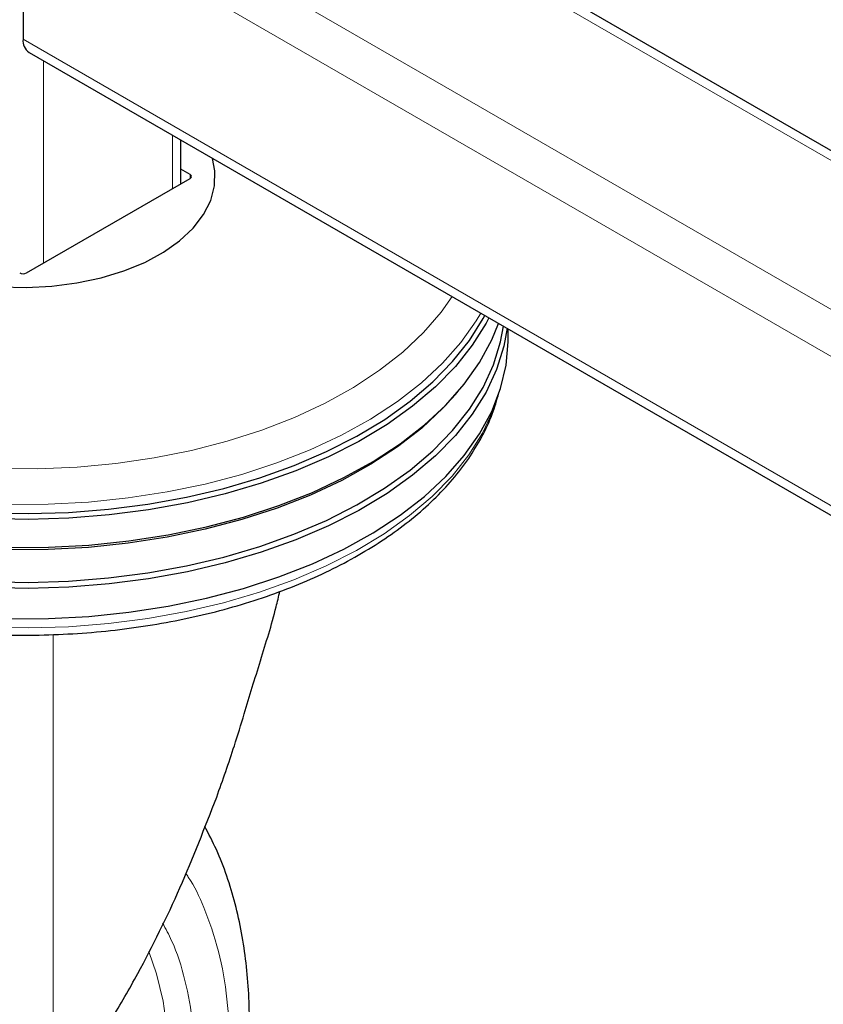
# Model space of a CAD drawing. Units: millimetres. Extents: x 0 to 210, y 0 to 297.
# Drawn here: x 135 to 139, y 99 to 104 of the extents above; entities that cross this region are included whole.
import ezdxf

# ---------------------------------------------------------------- set-up
doc = ezdxf.new("R2010")
doc.units = ezdxf.units.MM

msp = doc.modelspace()

# ---------------------------------------------------------------- linework, layer by layer
at = {"color": 8, "linetype": 'Continuous', "lineweight": 18}
for p, q in [((135.9805, 104.97101), (146.98511, 98.61818)), ((135.30875, 104.58321), (146.98511, 97.84259)), ((135.20269, 104.3995), (159.52716, 90.35728)), ((135.20269, 103.62379), (159.52716, 89.58157)), ((135.30875, 103.51182), (135.30875, 102.45817)), ((135.9805, 103.12402), (135.9805, 102.84596)), ((136.07273, 102.89921), (136.07243, 102.91944)), ((135.35995, 100.52493), (135.35995, 98.08363))]:
    msp.add_line(p, q, dxfattribs=at)
at = {"color": 7, "linetype": 'Continuous', "lineweight": 25}
for p, q in [((146.98511, 98.6689), (136.0555, 104.97843)), ((135.20269, 104.3995), (135.20269, 103.62379)), ((135.23376, 103.55511), (159.55823, 89.51289)), ((136.02444, 102.87132), (136.02444, 103.09866)), ((136.07243, 102.91944), (136.02444, 102.94714)), ((135.22036, 102.40714), (136.07243, 102.89903)), ((137.72769, 102.06411), (137.72769, 102.1154)), ((137.45291, 101.77408), (137.46781, 101.79155))]:
    msp.add_line(p, q, dxfattribs=at)
at = {"color": 7, "linetype": 'Continuous', "lineweight": 25, "flags": 128}
for points in [[(134.49558, 102.50103), (134.59614, 102.45026), (134.70752, 102.40769), (134.82774, 102.37406), (134.95464, 102.34998), (135.08598, 102.33589), (135.2194, 102.33202), (135.35252, 102.33846), (135.48296, 102.35508), (135.60841, 102.38159), (135.72661, 102.41752), (135.83546, 102.46222), (135.93303, 102.5149), (136.01756, 102.57461), (136.08755, 102.6403), (136.14174, 102.71078), (136.17918, 102.78481), (136.1992, 102.86105), (136.20143, 102.93816), (136.18926, 103.00351)], [(137.62639, 102.17388), (137.61214, 102.14672), (137.54051, 102.03185), (137.45248, 101.92085), (137.34867, 101.8145), (137.2298, 101.71353), (137.09672, 101.61865), (136.95035, 101.53054), (136.79172, 101.44981), (136.62195, 101.37702), (136.44222, 101.31269), (136.2538, 101.25727), (136.058, 101.21114), (135.85621, 101.17463), (135.64983, 101.148), (135.44031, 101.13143), (135.22913, 101.12504), (135.01776, 101.12888)], [(135.01892, 101.15871), (135.22896, 101.1549), (135.43882, 101.16124), (135.64702, 101.17771), (135.8521, 101.20417), (136.05263, 101.24045), (136.2472, 101.28629), (136.43444, 101.34136), (136.61304, 101.40529), (136.78175, 101.47762), (136.93938, 101.55785), (137.08483, 101.64541), (137.21708, 101.73969), (137.3352, 101.84002), (137.43836, 101.94571), (137.52584, 102.05602), (137.59702, 102.17016), (137.60544, 102.18597)], [(135.01898, 100.80087), (135.22895, 100.79706), (135.43875, 100.80341), (135.64688, 100.81987), (135.8519, 100.84633), (136.05237, 100.88259), (136.24688, 100.92842), (136.43406, 100.98347), (136.61261, 101.04738), (136.78127, 101.11969), (136.93885, 101.19989), (137.08425, 101.28742), (137.21646, 101.38167), (137.33455, 101.48198), (137.43767, 101.58764), (137.52513, 101.69791), (137.59629, 101.81201), (137.65066, 101.92916), (137.68786, 102.04852), (137.70309, 102.1296)], [(135.12337, 100.97871), (135.33484, 100.97998), (135.54537, 100.99147), (135.7535, 101.01309), (135.95777, 101.04469), (136.15674, 101.08604), (136.34901, 101.13686), (136.53325, 101.19679), (136.70815, 101.26541), (136.8725, 101.34224), (137.02513, 101.42673), (137.16498, 101.51831), (137.29107, 101.61632), (137.4025, 101.72007), (137.49851, 101.82885), (137.57841, 101.94188), (137.64165, 102.05837), (137.67689, 102.14472)], [(137.72123, 102.11913), (137.70433, 102.02551), (137.66688, 101.90536), (137.61214, 101.78744), (137.54051, 101.67258), (137.45248, 101.56158), (137.34867, 101.45522), (137.2298, 101.35425), (137.09672, 101.25937), (136.95035, 101.17126), (136.79172, 101.09053), (136.62195, 101.01774), (136.44222, 100.95341), (136.2538, 100.89799), (136.058, 100.85186), (135.85621, 100.81535), (135.64983, 100.78872), (135.44031, 100.77215), (135.22913, 100.76577), (135.01776, 100.7696)], [(135.12337, 100.60718), (135.33484, 100.60846), (135.54537, 100.61995), (135.7535, 100.64156), (135.95777, 100.67316), (136.15674, 100.71451), (136.34901, 100.76533), (136.53325, 100.82526), (136.70815, 100.89388), (136.8725, 100.97071), (137.02513, 101.05521), (137.16498, 101.14678), (137.29107, 101.24479), (137.4025, 101.34854), (137.49851, 101.45732), (137.57841, 101.57035), (137.64165, 101.68684), (137.68778, 101.80598), (137.71648, 101.92693), (137.72755, 102.04885), (137.72769, 102.06411)], [(137.45291, 101.77408), (137.38803, 101.70307), (137.27732, 101.6), (137.15207, 101.50264), (137.01314, 101.41167), (136.86151, 101.32773), (136.69825, 101.2514), (136.5245, 101.18324), (136.34147, 101.1237), (136.15046, 101.07321), (135.9528, 101.03213), (135.74987, 101.00074), (135.54311, 100.97927), (135.33397, 100.96786), (135.1239, 100.96659), (134.91438, 100.97547), (134.70689, 100.99444), (134.50287, 101.02337), (134.30376, 101.06205), (134.11096, 101.11022), (133.92582, 101.16752), (133.74963, 101.23358), (133.58363, 101.30791), (133.42899, 101.39)]]:
    msp.add_lwpolyline(points, dxfattribs=at)
at = {"color": 8, "linetype": 'Continuous', "lineweight": 18, "flags": 128}
for points in [[(135.07463, 101.38981), (135.27954, 101.38854), (135.48389, 101.39744), (135.68615, 101.41645), (135.88483, 101.44542), (136.07846, 101.48415), (136.26561, 101.53235), (136.44489, 101.58965), (136.61497, 101.65564), (136.7746, 101.72982), (136.92259, 101.81166), (137.05784, 101.90053), (137.17936, 101.99579), (137.28624, 102.09672), (137.3777, 102.20258), (137.43537, 102.28415)], [(137.58448, 102.19807), (137.56078, 102.15826), (137.48147, 102.04607), (137.38618, 101.9381), (137.27557, 101.83512), (137.15042, 101.73784), (137.01161, 101.64694), (136.86011, 101.56307), (136.69698, 101.48682), (136.52338, 101.41871), (136.34051, 101.35922), (136.14966, 101.30878), (135.95216, 101.26773), (135.74941, 101.23637), (135.54283, 101.21491), (135.33385, 101.20351), (135.12396, 101.20224)], [(135.01915, 100.56396), (135.22893, 100.56015), (135.43852, 100.56649), (135.64646, 100.58294), (135.85129, 100.60937), (136.05157, 100.6456), (136.24589, 100.69138), (136.4329, 100.74639), (136.61128, 100.81023), (136.77977, 100.88247), (136.93721, 100.9626), (137.08248, 101.05005), (137.21456, 101.14421), (137.33253, 101.24442), (137.43556, 101.34998), (137.52293, 101.46014), (137.59403, 101.57414), (137.64835, 101.69118), (137.67135, 101.75791)], [(135.85659, 98.87593), (135.89691, 98.75912), (135.9311, 98.61731), (135.95313, 98.46568)]]:
    msp.add_lwpolyline(points, dxfattribs=at)
at = {"color": 7, "linetype": 'Continuous', "lineweight": 25}
msp.add_arc((135.27404, 103.6147), 0.07193, 172.74417, 235.94365, dxfattribs=at)
for centre, ratio, start_param, end_param in [((136.05475, 102.90923), 0.5772438, 5.4978252, 7.0685454), ((135.20269, 102.41735), 0.5773317, 3.9270289, 5.4977491)]:
    msp.add_ellipse(centre, major_axis=(0.025, 0), ratio=ratio, start_param=start_param, end_param=end_param, dxfattribs=at)
for points, knots in [([(132.7203, 101.80579), (132.72054, 101.80432), (132.72734, 101.76329), (132.75511, 101.68402), (132.80452, 101.56902), (132.87089, 101.457), (132.95162, 101.34839), (133.04693, 101.24395), (133.15606, 101.14438), (133.27833, 101.05039), (133.37958, 100.98434), (133.46394, 100.93462), (133.55092, 100.88651), (133.68081, 100.82304), (133.84442, 100.75537), (134.01648, 100.6957), (134.19588, 100.64436), (134.38152, 100.60163), (134.57222, 100.56773), (134.76681, 100.54285), (134.96409, 100.52713), (135.16283, 100.52064), (135.36181, 100.52342), (135.5598, 100.53545), (135.75559, 100.55667), (135.94795, 100.58697), (136.13571, 100.62618), (136.31771, 100.67408), (136.49283, 100.73043), (136.65999, 100.79494), (136.81813, 100.86727), (136.96625, 100.94705), (137.10339, 101.03388), (137.22861, 101.12729), (137.34102, 101.22674), (137.43973, 101.33165), (137.5241, 101.44127), (137.59297, 101.55487), (137.64615, 101.66819), (137.66821, 101.74466), (137.67873, 101.78113)], [0, 0, 0, 0, 0.0010038, 0.0280831, 0.0553023, 0.0827181, 0.1103454, 0.1381636, 0.1661302, 0.1941972, 0.2223214, 0.229584, 0.2444594, 0.2726091, 0.3007458, 0.3288646, 0.3569635, 0.3850435, 0.4131068, 0.4411568, 0.4691972, 0.4972319, 0.5252653, 0.553301, 0.5813423, 0.6093936, 0.6374591, 0.665543, 0.6936492, 0.7217807, 0.7499397, 0.778126, 0.8063359, 0.8345598, 0.8627724, 0.8909412, 0.9190212, 0.9469594, 0.9747042, 1, 1, 1, 1]), ([(136.35382, 100.11305), (136.38153, 100.2049), (136.43697, 100.38866), (136.50507, 100.60361), (136.53294, 100.72329), (136.53921, 100.75021)], [0, 0, 0, 0, 0.4364551, 0.873224, 1, 1, 1, 1]), ([(136.21031, 99.68), (136.22618, 99.72421), (136.25791, 99.81264), (136.30608, 99.95688), (136.33687, 100.0576), (136.35382, 100.11305)], [0, 0, 0, 0, 0.3100989, 0.6201979, 1, 1, 1, 1]), ([(135.35995, 98.08363), (135.41315, 98.15394), (135.51956, 98.29456), (135.66494, 98.52232), (135.83682, 98.82246), (136.0261, 99.20469), (136.14875, 99.52116), (136.21031, 99.68)], [0, 0, 0, 0, 0.1510576, 0.3020882, 0.4536536, 0.7257954, 1, 1, 1, 1]), ([(135.77037, 96.43731), (135.80698, 96.50253), (135.85847, 96.59426), (135.92858, 96.7327), (135.98573, 96.85208), (136.04903, 96.99577), (136.11008, 97.14767), (136.16778, 97.30743), (136.22046, 97.47244), (136.26699, 97.64099), (136.30647, 97.81161), (136.33824, 97.98305), (136.36174, 98.15422), (136.37651, 98.32414), (136.38219, 98.49192), (136.37844, 98.65673), (136.365, 98.81774), (136.3416, 98.97414), (136.30814, 99.12515), (136.26419, 99.26975), (136.21203, 99.40483), (136.16913, 99.48743), (136.14847, 99.5272)], [0, 0, 0, 0, 0.0613692, 0.0863122, 0.127662, 0.1705247, 0.2164293, 0.2642443, 0.31352, 0.3639011, 0.4151413, 0.4670632, 0.519537, 0.5724656, 0.6257734, 0.6793969, 0.7332744, 0.7873246, 0.8414736, 0.89564, 0.9497431, 1, 1, 1, 1])]:
    msp.add_open_spline(points, degree=3, knots=knots, dxfattribs=at)
at = {"color": 8, "linetype": 'Continuous', "lineweight": 18}
for points, knots in [([(136.04916, 99.28184), (136.05366, 99.27565), (136.09114, 99.2241), (136.15225, 99.09219), (136.22436, 98.88347), (136.26837, 98.6336), (136.28295, 98.36835), (136.26847, 98.08622), (136.22397, 97.78558), (136.1536, 97.49347), (136.06546, 97.21902), (135.96656, 96.96648), (135.85022, 96.71515), (135.71702, 96.46784), (135.56945, 96.22885), (135.40995, 96.00242), (135.24072, 95.79054), (135.0471, 95.57688), (134.82932, 95.37041), (134.59121, 95.17962), (134.43237, 95.08145), (134.35416, 95.03311)], [0, 0, 0, 0, 0.0066896, 0.055678, 0.1183463, 0.179301, 0.2384201, 0.2975435, 0.3584981, 0.4211622, 0.4701553, 0.5191437, 0.5691793, 0.6192101, 0.6692456, 0.7192764, 0.7682695, 0.8172579, 0.8799262, 0.9408798, 1, 1, 1, 1]), ([(135.92893, 99.02438), (135.94513, 98.99433), (135.99359, 98.90452), (136.04865, 98.7302), (136.0897, 98.50502), (136.10262, 98.26422), (136.08957, 98.00855), (136.04921, 97.73599), (135.98542, 97.47119), (135.90552, 97.22238), (135.81586, 96.99345), (135.71039, 96.7656), (135.58965, 96.54141), (135.45587, 96.32475), (135.31129, 96.11949), (135.15786, 95.9274), (134.98234, 95.73372), (134.78492, 95.54655), (134.56906, 95.37358), (134.42506, 95.28458), (134.35416, 95.24077)], [0, 0, 0, 0, 0.0322829, 0.0964994, 0.1589641, 0.2195524, 0.280136, 0.3426007, 0.4068219, 0.4570237, 0.5072308, 0.5585008, 0.6097762, 0.6610462, 0.7123216, 0.7625234, 0.8127305, 0.8769469, 0.9394129, 1, 1, 1, 1])]:
    msp.add_open_spline(points, degree=3, knots=knots, dxfattribs=at)

doc.saveas('drawing.dxf')
